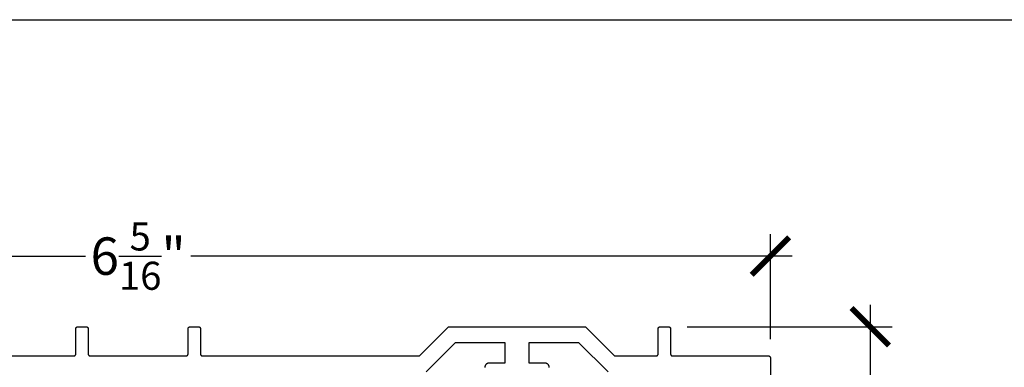
# Model space of a CAD drawing. Units: inches. Extents: x 0 to 108, y 0 to 43.
# Drawn here: x 16 to 21, y 36 to 37 of the extents above; entities that cross this region are included whole.
import ezdxf

# ---------------------------------------------------------------- set-up
doc = ezdxf.new("R2010")
doc.units = ezdxf.units.IN
doc.header["$LTSCALE"] = 0.5
doc.header["$MEASUREMENT"] = 0
doc.layers.add('Arcadia-Dim', color=4, linetype='Continuous')
doc.layers.add('Arcadia-Profile', color=5, linetype='Continuous')
doc.layers.add('Arcadia-Mview', color=6, linetype='Continuous', plot=False)
doc.styles.get("Standard").update_dxf_attribs({"font": 'ARIALN.TTF'})
doc.dimstyles.new('Arcadia-2', dxfattribs={"dimscale": 2, "dimtxt": 0.0938, "dimasz": 0.0938, "dimexe": 0.0546, "dimexo": 0.0469, "dimgap": 0.0469, "dimtad": 0, "dimtih": 1, "dimdec": 4, "dimrnd": 0.0625, "dimzin": 3, "dimdsep": 46, "dimlunit": 4, "dimtxsty": 'Standard', "dimblk": 'ARCHTICK', "dimcen": 0.0469, "dimdle": 0.0546, "dimclrd": 256, "dimclre": 256, "dimclrt": 256, "dimadec": 0, "dimazin": 0, "dimtfac": 0.75, "dimtix": 1, "dimtmove": 2, "dimatfit": 3, "dimfxl": 1, "dimtolj": 1, "dimtzin": 3, "dimlwd": -3, "dimlwe": -3, "dimarcsym": 0})

# ---------------------------------------------------------------- blocks, each defined once
blk = doc.blocks.new('_ArchTick')
at = {"color": 0, "linetype": 'ByBlock', "lineweight": -3, "const_width": 0.15}
blk.add_lwpolyline([(-0.5, -0.5), (0.5, 0.5)], dxfattribs=at)
blk = doc.blocks.new('*D28')
at = {"layer": 'Arcadia-Dim', "lineweight": -3}
for p, q in [((13.03375584577252, 35.71730491309434), (13.03375584577252, 36.24270491309433)), ((19.36575584577254, 35.71730491309434), (19.36575584577254, 36.24270491309433)), ((12.92455584577252, 36.13350491309433), (15.93580738056107, 36.13350491309433)), ((19.47495584577254, 36.13350491309433), (16.46370431098399, 36.13350491309433))]:
    blk.add_line(p, q, dxfattribs=at)
at = {"layer": 'Defpoints', "color": 0, "lineweight": -3}
for p in [(13.03375584577252, 36.13350491309433), (13.03375584577252, 35.62350491309434), (19.36575584577254, 35.62350491309434)]:
    blk.add_point(p, dxfattribs=at)
at = {"layer": 'Arcadia-Dim', "lineweight": -3, "xscale": 0.1876, "yscale": 0.1876, "zscale": 0.1876, "rotation": 180}
blk.add_blockref('_ArchTick', (13.03375584577252, 36.13350491309433), dxfattribs=at)
at = {"layer": 'Arcadia-Dim', "lineweight": -3, "xscale": 0.1876, "yscale": 0.1876, "zscale": 0.1876}
blk.add_blockref('_ArchTick', (19.36575584577254, 36.13350491309433), dxfattribs=at)
at = {"layer": 'Arcadia-Dim', "lineweight": -3, "insert": (16.19975584577253, 36.13350491309433), "char_height": 0.1876, "attachment_point": 5}
blk.add_mtext('\\A1;6{\\H0.750000x;\\S5/16;}"', dxfattribs=at)
blk = doc.blocks.new('*D29')
at = {"layer": 'Arcadia-Dim', "lineweight": -3}
for p, q in [((19.86575584577246, 35.88870491309429), (19.86575584577246, 34.96623045879689)), ((18.94955584577252, 35.77950491309429), (19.97495584577246, 35.77950491309429)), ((19.86575584577246, 33.52430491309433), (19.86575584577246, 34.44677936739171)), ((19.44955584577252, 33.63350491309433), (19.97495584577246, 33.63350491309433))]:
    blk.add_line(p, q, dxfattribs=at)
at = {"layer": 'Defpoints', "color": 0, "lineweight": -3}
for p in [(18.85575584577252, 35.77950491309429), (19.35575584577252, 33.63350491309433), (19.86575584577246, 33.63350491309433)]:
    blk.add_point(p, dxfattribs=at)
at = {"layer": 'Arcadia-Dim', "lineweight": -3, "xscale": 0.1876, "yscale": 0.1876, "zscale": 0.1876}
for p, rotation in [((19.86575584577246, 35.77950491309429), 90), ((19.86575584577246, 33.63350491309433), 270)]:
    blk.add_blockref('_ArchTick', p, dxfattribs=dict(at, rotation=rotation))
at = {"layer": 'Arcadia-Dim', "lineweight": -3, "insert": (19.86575584577245, 34.70650491309431), "char_height": 0.1876, "attachment_point": 5}
blk.add_mtext('\\A1;2{\\H0.750000x;\\S1/8;}"', dxfattribs=at)

msp = doc.modelspace()

# ---------------------------------------------------------------- linework, layer by layer
at = {"layer": 'Arcadia-Mview', "lineweight": -3}
msp.add_lwpolyline([(0, 37.31832558586393), (32.00000000000001, 37.31832558586393), (32.00000000000001, 0), (0, 0)], close=True, dxfattribs=at)
at = {"layer": 'Arcadia-Profile'}
for points in [[(14.29275584577253, 35.63350491309433), (15.87775584577254, 35.63350491309433), (15.87827884577255, 35.63351861309428), (15.87880084577254, 35.63355971309437), (15.87931984577254, 35.63362801309433), (15.87983484577255, 35.63372341309429), (15.88034384577254, 35.63384561309437), (15.88084584577255, 35.63399431309432), (15.88133984577256, 35.63416911309429), (15.88182284577253, 35.63436941309436), (15.88229584577253, 35.63459481309434), (15.88275584577253, 35.63484461309434), (15.88320184577252, 35.63511821309436), (15.88363384577253, 35.63541471309435), (15.88404884577254, 35.63573341309433), (15.88444684577256, 35.63607351309435), (15.88482684577253, 35.63643381309436), (15.88518684577254, 35.63681361309438), (15.88552684577253, 35.63721171309436), (15.88584584577255, 35.63762701309435), (15.88614284577254, 35.63805851309434), (15.88641584577253, 35.63850491309433), (15.88666584577253, 35.63896501309438), (15.88689084577253, 35.63943751309438), (15.88709184577253, 35.63992121309428), (15.88726684577254, 35.64041471309435), (15.88741484577254, 35.64091671309433), (15.88753684577254, 35.64142581309437), (15.88763284577253, 35.64194061309428), (15.88770084577253, 35.64245961309433), (15.88774184577254, 35.6429815130943), (15.88775584577253, 35.64350491309432), (15.88775584577253, 35.7695049130943), (15.88776984577252, 35.77002827309428), (15.88781084577253, 35.77055019809433), (15.88787884577253, 35.77106925809431), (15.88797484577252, 35.77158403009429), (15.88809684577255, 35.77209310309428), (15.88824484577252, 35.77259508309436), (15.88841984577253, 35.77308859209433), (15.88862084577253, 35.77357227909437), (15.88884584577253, 35.7740448180943), (15.88909584577253, 35.77450491309429), (15.88936884577252, 35.77495130309439), (15.88966584577254, 35.77538276609431), (15.88998484577256, 35.77579811709433), (15.89032484577255, 35.77619621909429), (15.89068484577255, 35.77657598109437), (15.89106484577253, 35.77693636109433), (15.89146284577252, 35.77727637309437), (15.89187784577255, 35.77759508309436), (15.89230984577254, 35.77789161909431), (15.89275584577255, 35.7781651670943), (15.89321584577253, 35.7784149780943), (15.89368884577253, 35.77864036769432), (15.89417184577253, 35.7788407173943), (15.89466584577253, 35.7790154782943), (15.89516784577255, 35.77916417139437), (15.89567684577254, 35.77928638909436), (15.89619184577252, 35.77938179649431), (15.89671084577252, 35.77945013204436), (15.89723284577253, 35.77949120844432), (15.89775584577255, 35.77950491309429), (15.93975584577252, 35.77950491309429), (15.94027884577254, 35.77949120844432), (15.94080084577256, 35.77945013204436), (15.94131984577255, 35.77938179649431), (15.94183484577253, 35.77928638909436), (15.94234384577253, 35.77916417139437), (15.94284584577254, 35.7790154782943), (15.94333984577254, 35.7788407173943), (15.94382284577254, 35.77864036769432), (15.94429584577254, 35.7784149780943), (15.94475584577252, 35.7781651670943), (15.94520184577253, 35.77789161909431), (15.94563384577252, 35.77759508309436), (15.94604884577255, 35.77727637309437), (15.94644684577254, 35.77693636109433), (15.94682684577252, 35.77657598109437), (15.94718684577252, 35.77619621909429), (15.94752684577254, 35.77579811709433), (15.94784584577253, 35.77538276609431), (15.94814284577255, 35.77495130309439), (15.94841584577254, 35.77450491309429), (15.94866584577254, 35.7740448180943), (15.94889084577254, 35.77357227909437), (15.94909184577254, 35.77308859209433), (15.94926684577255, 35.77259508309436), (15.94941484577252, 35.77209310309428), (15.94953684577255, 35.77158403009429), (15.94963284577254, 35.77106925809431), (15.94970084577254, 35.77055019809433), (15.94974184577255, 35.77002827309428), (15.94975584577254, 35.7695049130943), (15.94975584577254, 35.64350491309432), (15.94976984577253, 35.6429815130943), (15.94981084577255, 35.64245961309433), (15.94987884577254, 35.64194061309428), (15.94997484577253, 35.64142581309437), (15.95009684577253, 35.64091671309433), (15.95024484577253, 35.64041471309435), (15.95041984577254, 35.63992121309428), (15.95062084577255, 35.63943751309438), (15.95084584577255, 35.63896501309438), (15.95109584577254, 35.63850491309433), (15.95136884577253, 35.63805851309434), (15.95166584577252, 35.63762701309435), (15.95198484577254, 35.63721171309436), (15.95232484577254, 35.63681361309438), (15.95268484577253, 35.63643381309436), (15.95306484577254, 35.63607351309435), (15.95346284577253, 35.63573341309433), (15.95387784577254, 35.63541471309435), (15.95430984577255, 35.63511821309436), (15.95475584577254, 35.63484461309434), (15.95521584577254, 35.63459481309434), (15.95568884577254, 35.63436941309436), (15.95617184577254, 35.63416911309429), (15.95666584577252, 35.63399431309432), (15.95716784577256, 35.63384561309437), (15.95767684577252, 35.63372341309429), (15.95819184577253, 35.63362801309433), (15.95871084577253, 35.63355971309437), (15.95923284577252, 35.63351861309428), (15.95975584577253, 35.63350491309433), (16.19975584577254, 35.63350491309433), (16.43975584577252, 35.63350491309433), (16.44027884577254, 35.63351861309428), (16.44080084577256, 35.63355971309437), (16.44131984577255, 35.63362801309433), (16.44183484577253, 35.63372341309429), (16.44234384577252, 35.63384561309437), (16.44284584577254, 35.63399431309432), (16.44333984577254, 35.63416911309429), (16.44382284577254, 35.63436941309436), (16.44429584577254, 35.63459481309434), (16.44475584577252, 35.63484461309434), (16.44520184577253, 35.63511821309436), (16.44563384577252, 35.63541471309435), (16.44604884577255, 35.63573341309433), (16.44644684577254, 35.63607351309435), (16.44682684577252, 35.63643381309436), (16.44718684577252, 35.63681361309438), (16.44752684577254, 35.63721171309436), (16.44784584577253, 35.63762701309435), (16.44814284577255, 35.63805851309434), (16.44841584577254, 35.63850491309433), (16.44866584577254, 35.63896501309438), (16.44889084577254, 35.63943751309438), (16.44909184577254, 35.63992121309428), (16.44926684577255, 35.64041471309435), (16.44941484577252, 35.64091671309433), (16.44953684577255, 35.64142581309437), (16.44963284577254, 35.64194061309428), (16.44970084577254, 35.64245961309433), (16.44974184577255, 35.6429815130943), (16.44975584577254, 35.64350491309432), (16.44975584577254, 35.7695049130943), (16.44976984577253, 35.77002827309428), (16.44981084577255, 35.77055019809433), (16.44987884577254, 35.77106925809431), (16.44997484577253, 35.77158403009429), (16.45009684577253, 35.77209310309428), (16.45024484577253, 35.77259508309436), (16.45041984577254, 35.77308859209433), (16.45062084577254, 35.77357227909437), (16.45084584577254, 35.7740448180943), (16.45109584577254, 35.77450491309429), (16.45136884577253, 35.77495130309439), (16.45166584577252, 35.77538276609431), (16.45198484577254, 35.77579811709433), (16.45232484577254, 35.77619621909429), (16.45268484577254, 35.77657598109437), (16.45306484577254, 35.77693636109433), (16.45346284577253, 35.77727637309437), (16.45387784577254, 35.77759508309436), (16.45430984577255, 35.77789161909431), (16.45475584577254, 35.7781651670943), (16.45521584577254, 35.7784149780943), (16.45568884577254, 35.77864036769432), (16.45617184577254, 35.7788407173943), (16.45666584577252, 35.7790154782943), (16.45716784577256, 35.77916417139437), (16.45767684577252, 35.77928638909436), (16.45819184577253, 35.77938179649431), (16.45871084577253, 35.77945013204436), (16.45923284577252, 35.77949120844432), (16.45975584577253, 35.77950491309429), (16.50175584577253, 35.77950491309429), (16.50227884577252, 35.77949120844432), (16.50280084577254, 35.77945013204436), (16.50331984577254, 35.77938179649431), (16.50383484577254, 35.77928638909436), (16.50434384577254, 35.77916417139437), (16.50484584577252, 35.7790154782943), (16.50533984577252, 35.7788407173943), (16.50582284577255, 35.77864036769432), (16.50629584577255, 35.7784149780943), (16.50675584577253, 35.7781651670943), (16.50720184577254, 35.77789161909431), (16.50763384577253, 35.77759508309436), (16.50804884577253, 35.77727637309437), (16.50844684577252, 35.77693636109433), (16.50882684577253, 35.77657598109437), (16.50918684577253, 35.77619621909429), (16.50952684577253, 35.77579811709433), (16.50984584577251, 35.77538276609431), (16.51014284577253, 35.77495130309439), (16.51041584577255, 35.77450491309429), (16.51066584577255, 35.7740448180943), (16.51089084577255, 35.77357227909437), (16.51109184577255, 35.77308859209433), (16.51126684577254, 35.77259508309436), (16.51141484577253, 35.77209310309428), (16.51153684577254, 35.77158403009429), (16.51163284577255, 35.77106925809431), (16.51170084577255, 35.77055019809433), (16.51174184577253, 35.77002827309428), (16.51175584577252, 35.7695049130943), (16.51175584577252, 35.64350491309432), (16.51176984577254, 35.6429815130943), (16.51181084577256, 35.64245961309433), (16.51187884577256, 35.64194061309428), (16.51197484577254, 35.64142581309437), (16.51209684577252, 35.64091671309433), (16.51224484577254, 35.64041471309435), (16.51241984577255, 35.63992121309428), (16.51262084577256, 35.63943751309438), (16.51284584577253, 35.63896501309438), (16.51309584577255, 35.63850491309433), (16.51336884577254, 35.63805851309434), (16.51366584577253, 35.63762701309435), (16.51398484577252, 35.63721171309436), (16.51432484577252, 35.63681361309438), (16.51468484577252, 35.63643381309436), (16.51506484577253, 35.63607351309435), (16.51546284577255, 35.63573341309433), (16.51587784577252, 35.63541471309435), (16.51630984577254, 35.63511821309436), (16.51675584577252, 35.63484461309434), (16.51721584577255, 35.63459481309434), (16.51768884577255, 35.63436941309436), (16.51817184577253, 35.63416911309429), (16.51866584577253, 35.63399431309432), (16.51916784577254, 35.63384561309437), (16.51967684577253, 35.63372341309429), (16.52019184577254, 35.63362801309433), (16.52071084577254, 35.63355971309437), (16.52123284577253, 35.63351861309428), (16.52175584577252, 35.63350491309433), (17.60861884577254, 35.63350491309433), (17.75461884577253, 35.77950491309429), (18.43989294577254, 35.77950491309429), (18.58589294577256, 35.63350491309433), (18.79375584577253, 35.63350491309433), (18.79427924577253, 35.63351861309428), (18.79480114577255, 35.63355971309437), (18.79532014577255, 35.63362801309433), (18.79583494577254, 35.63372341309429), (18.79634404577256, 35.63384561309437), (18.79684604577254, 35.63399431309432), (18.79733954577254, 35.63416911309429), (18.79782324577253, 35.63436941309436), (18.79829574577253, 35.63459481309434), (18.79875584577253, 35.63484461309434), (18.79920224577255, 35.63511821309436), (18.79963374577254, 35.63541471309435), (18.80004904577252, 35.63573341309433), (18.80044714577254, 35.63607351309435), (18.80082694577253, 35.63643381309436), (18.80118724577254, 35.63681361309438), (18.80152734577255, 35.63721171309436), (18.80184604577253, 35.63762701309435), (18.80214254577252, 35.63805851309434), (18.80241614577254, 35.63850491309433), (18.80266594577254, 35.63896501309438), (18.80289134577252, 35.63943751309438), (18.80309164577254, 35.63992121309428), (18.80326644577253, 35.64041471309435), (18.80341514577252, 35.64091671309433), (18.80353734577254, 35.64142581309437), (18.80363274577253, 35.64194061309428), (18.80370104577254, 35.64245961309433), (18.80374214577254, 35.6429815130943), (18.80375584577256, 35.64350491309432), (18.80375584577256, 35.7695049130943), (18.80376954577254, 35.77002827309428), (18.80381064577254, 35.77055019809433), (18.80387894577255, 35.77106925809431), (18.80397434577252, 35.77158403009429), (18.80409654577254, 35.77209310309428), (18.80424524577255, 35.77259508309436), (18.80442004577252, 35.77308859209433), (18.80462034577253, 35.77357227909437), (18.80484574577254, 35.7740448180943), (18.80509554577251, 35.77450491309429), (18.80536914577253, 35.77495130309439), (18.80566564577252, 35.77538276609431), (18.80598434577256, 35.77579811709433), (18.80632444577251, 35.77619621909429), (18.80668474577253, 35.77657598109437), (18.80706454577255, 35.77693636109433), (18.80746264577253, 35.77727637309437), (18.80787794577251, 35.77759508309436), (18.80830944577254, 35.77789161909431), (18.80875584577255, 35.7781651670943), (18.80921594577255, 35.7784149780943), (18.80968844577255, 35.77864036769432), (18.81017214577254, 35.7788407173943), (18.81066564577254, 35.7790154782943), (18.81116764577256, 35.77916417139437), (18.81167674577254, 35.77928638909436), (18.81219154577253, 35.77938179649431), (18.81271054577253, 35.77945013204436), (18.81323244577252, 35.77949120844432), (18.81375584577255, 35.77950491309429), (18.85575584577252, 35.77950491309429), (18.85627924577254, 35.77949120844432), (18.85680114577253, 35.77945013204436), (18.85732014577253, 35.77938179649431), (18.85783494577252, 35.77928638909436), (18.85834404577254, 35.77916417139437), (18.85884604577255, 35.7790154782943), (18.85933954577255, 35.7788407173943), (18.85982324577252, 35.77864036769432), (18.86029574577252, 35.7784149780943), (18.86075584577254, 35.7781651670943), (18.86120224577253, 35.77789161909431), (18.86163374577255, 35.77759508309436), (18.86204904577254, 35.77727637309437), (18.86244714577252, 35.77693636109433), (18.86282694577254, 35.77657598109437), (18.86318724577255, 35.77619621909429), (18.86352734577254, 35.77579811709433), (18.86384604577255, 35.77538276609431), (18.86414254577253, 35.77495130309439), (18.86441614577255, 35.77450491309429), (18.86466594577256, 35.7740448180943), (18.86489134577253, 35.77357227909437), (18.86509164577255, 35.77308859209433), (18.86526644577252, 35.77259508309436), (18.86541514577253, 35.77209310309428), (18.86553734577255, 35.77158403009429), (18.86563274577254, 35.77106925809431), (18.86570104577252, 35.77055019809433), (18.86574214577256, 35.77002827309428), (18.86575584577254, 35.7695049130943), (18.86575584577254, 35.64350491309432), (18.86576954577252, 35.6429815130943), (18.86581064577255, 35.64245961309433), (18.86587894577253, 35.64194061309428), (18.86597434577253, 35.64142581309437), (18.86609654577255, 35.64091671309433), (18.86624524577253, 35.64041471309435), (18.86642004577253, 35.63992121309428), (18.86662034577254, 35.63943751309438), (18.86684574577252, 35.63896501309438), (18.86709554577253, 35.63850491309433), (18.86736914577254, 35.63805851309434), (18.86766564577253, 35.63762701309435), (18.86798434577254, 35.63721171309436), (18.86832444577253, 35.63681361309438), (18.86868474577254, 35.63643381309436), (18.86906454577256, 35.63607351309435), (18.86946264577254, 35.63573341309433), (18.86987794577253, 35.63541471309435), (18.87030944577252, 35.63511821309436), (18.87075584577253, 35.63484461309434), (18.87121594577253, 35.63459481309434), (18.87168844577253, 35.63436941309436), (18.87217214577252, 35.63416911309429), (18.87266564577253, 35.63399431309432), (18.87316764577254, 35.63384561309437), (18.87367674577255, 35.63372341309429), (18.87419154577252, 35.63362801309433), (18.87471054577254, 35.63355971309437), (18.87523244577254, 35.63351861309428), (18.87575584577256, 35.63350491309433), (19.35575584577252, 35.63350491309433), (19.35627920577253, 35.63349121309438), (19.35680113077255, 35.63345011309428), (19.35732019077254, 35.63338181309433), (19.35783496277254, 35.63328641309437), (19.35834403577253, 35.63316421309429), (19.35884601577253, 35.63301551309434), (19.35933952477255, 35.63284071309437), (19.35982321177253, 35.63264041309429), (19.36029575077252, 35.63241501309432), (19.36075584577254, 35.63216521309431), (19.36120223577255, 35.6318916130943), (19.36163369877253, 35.63159511309431), (19.36204904977255, 35.63127641309433), (19.36244715177254, 35.63093631309431), (19.36282691377254, 35.6305760130943), (19.36318729377255, 35.63019621309428), (19.36352730577253, 35.6297981130943), (19.36384601577252, 35.62938281309431), (19.36414255177253, 35.62895131309432), (19.36441609977253, 35.62850491309433), (19.36466591077253, 35.62804481309428), (19.36489130037255, 35.62757231309428), (19.36509165007253, 35.62708861309437), (19.36526641097252, 35.62659511309431), (19.36541510407254, 35.62609311309433), (19.36553732177252, 35.62558401309428), (19.36563272917253, 35.62506921309438), (19.36570106472253, 35.62455021309432), (19.36574214112254, 35.62402831309436), (19.36575584577254, 35.62350491309434), (19.36575584577254, 33.64350491309432)], [(17.93775584577254, 35.57550491309434), (17.93775584577254, 35.57750491309429), (17.93778584577255, 35.57865631309431), (17.93787684577255, 35.5798045130943), (17.93802684577254, 35.58094651309438), (17.93823684577255, 35.5820790130943), (17.93850584577255, 35.58319891309435), (17.93883284577252, 35.58430331309438), (17.93921684577252, 35.58538901309436), (17.93965784577254, 35.58645311309437), (17.94015384577254, 35.58749271309438), (17.94070284577252, 35.58850491309437), (17.94130484577253, 35.58948701309436), (17.94195784577253, 35.59043621309428), (17.94265884577253, 35.59134991309435), (17.94340684577254, 35.59222581309433), (17.94419984577256, 35.59306121309436), (17.94503484577255, 35.59385411309432), (17.94591084577256, 35.59460211309437), (17.94682484577252, 35.59530331309435), (17.94777384577251, 35.59595571309439), (17.94875584577254, 35.5965575130943), (17.94976784577254, 35.59710701309433), (17.95080784577253, 35.59760291309436), (17.95187184577254, 35.59804371309434), (17.95295784577256, 35.59842811309437), (17.95406184577255, 35.59875531309439), (17.95518184577254, 35.59902411309435), (17.95631384577255, 35.5992340130943), (17.95745584577254, 35.59938441309436), (17.95860484577254, 35.59947471309437), (17.95975584577253, 35.59950491309434), (18.03775584577254, 35.59950491309434), (18.03775584577254, 35.62350491309434), (18.03775584577254, 35.69950491309436), (17.78775584577253, 35.69950491309436), (17.64175584577252, 35.55350491309429)], [(18.55275584577252, 35.55350491309429), (18.40675584577254, 35.69950491309436), (18.15675584577254, 35.69950491309436), (18.15675584577254, 35.62350491309434), (18.15675584577254, 35.59950491309434), (18.23475584577254, 35.59950491309434), (18.23590684577253, 35.59947471309437), (18.23705584577253, 35.59938441309436), (18.23819784577255, 35.5992340130943), (18.23932984577253, 35.59902411309435), (18.24044984577254, 35.59875531309439), (18.24155384577254, 35.59842811309437), (18.24263984577253, 35.59804371309434), (18.24370384577254, 35.59760291309436), (18.24474384577253, 35.59710701309433), (18.24575584577253, 35.5965575130943), (18.24673784577253, 35.59595571309439), (18.24768684577252, 35.59530331309435), (18.24860084577254, 35.59460211309437), (18.24947684577255, 35.59385411309432), (18.25031184577254, 35.59306121309436), (18.25110484577253, 35.59222581309433), (18.25185284577251, 35.59134991309435), (18.25255384577254, 35.59043621309428), (18.25320684577254, 35.58948701309436), (18.25380884577252, 35.58850491309437), (18.25435784577256, 35.58749271309438), (18.25485384577256, 35.58645311309437), (18.25529484577252, 35.58538901309436), (18.25567884577252, 35.58430331309438), (18.25600584577255, 35.58319891309435), (18.25627484577255, 35.5820790130943), (18.25648484577253, 35.58094651309438), (18.25663484577255, 35.5798045130943), (18.25672584577255, 35.57865631309431), (18.25675584577253, 35.57750491309429), (18.25675584577253, 35.57550491309434)]]:
    msp.add_lwpolyline(points, dxfattribs=at)

# ---------------------------------------------------------------- dimensions: what is measured, and where the dimension line sits
at = {"layer": 'Arcadia-Dim', "lineweight": -3}
dim = msp.add_linear_dim(base=(13.03375584577252, 36.13350491309433), p1=(19.36575584577254, 35.62350491309434), p2=(13.03375584577252, 35.62350491309434), dimstyle='Arcadia-2', dxfattribs=at)
dim.commit()
dim.dimension.update_dxf_attribs({"geometry": '*D28', "text_midpoint": (16.19975584577253, 36.13350491309433)})
dim = msp.add_linear_dim(base=(19.86575584577246, 33.63350491309433), p1=(18.85575584577252, 35.77950491309429), p2=(19.35575584577252, 33.63350491309433), angle=90, dimstyle='Arcadia-2', dxfattribs=at)
dim.commit()
dim.dimension.update_dxf_attribs({"geometry": '*D29', "text_midpoint": (19.86575584577245, 34.70650491309431), "dimtype": 160})

doc.saveas('drawing.dxf')
